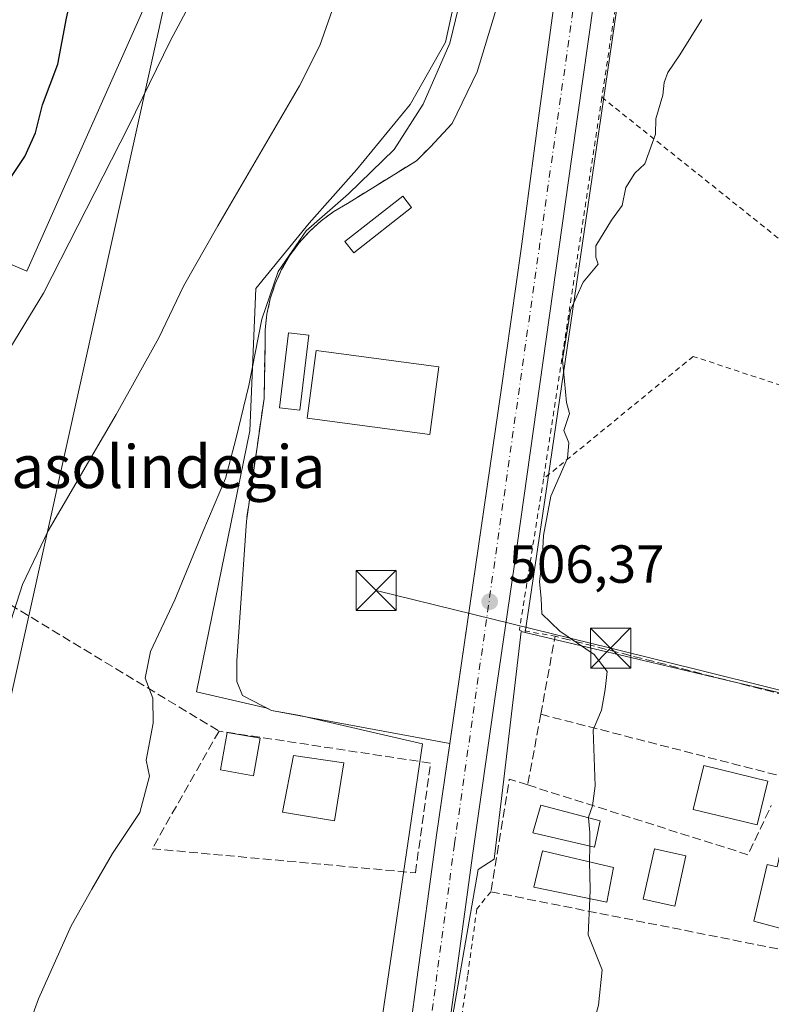
# Model space of a CAD drawing. Units: metres. Extents: x 610488 to 613926, y 4752455 to 4754824.
# Drawn here: x 613452 to 613593, y 4754068 to 4754252 of the extents above; entities that cross this region are included whole.
import ezdxf
from ezdxf.enums import TextEntityAlignment as Align

# ---------------------------------------------------------------- set-up
doc = ezdxf.new("R2010")
doc.units = ezdxf.units.M
doc.header["$MEASUREMENT"] = 0
for name, pattern in [('DGN Style 2', [1.6480167562047852, 0.988810053722871, -0.6592067024819142]), ('DGN Style 3', [2.307223458686699, 1.648016756204785, -0.6592067024819142]), ('DGN Style 4', [2.6384748266838614, 1.318413404963828, -0.6592067024819142, 0.001648016756204785, -0.6592067024819142])]:
    doc.linetypes.add(name, pattern=pattern)
for name, color, linetype, lineweight in [('Alambrada', 7, 'DGN Style 2', 0), ('Arbolado forestal CxS', 92, 'Continuous', 0), ('Carretera de calzada única Cxs', 7, 'Continuous', 13), ('Carretera de calzada única eje', 7, 'DGN Style 4', 0), ('Corriente natural oculto Cxs', 9, 'Continuous', 13), ('Curva de nivel maestra', 30, 'Continuous', 30), ('Curva de nivel normal', 30, 'Continuous', 0), ('Edificación Cxs', 1, 'Continuous', 13), ('Edificación ligera Cxs', 1, 'Continuous', 0), ('Explanada Cxs', 7, 'Continuous', 0), ('Huerta CxS', 92, 'Continuous', 0), ('Muro lineal', 1, 'DGN Style 3', 13), ('Núcleo urbano CxS', 7, 'Continuous', 0), ('Obra de contención lineal', 1, 'DGN Style 3', 13), ('Piscina CxS', 4, 'Continuous', 0), ('Prado CxS', 92, 'Continuous', 0), ('Punto de cota en terreno', 7, 'Continuous', 0), ('Rótulo de punto de cota en terreno', 7, 'Continuous', 0), ('Seto lineal', 92, 'DGN Style 3', 0), ('Tendido', 6, 'Continuous', 0), ('Texto cartográfico', 7, 'Continuous', 0), ('Torre de tendido puntual', 7, 'Continuous', 0), ('Área de servicio Cxs', 135, 'Continuous', 0)]:
    doc.layers.add(name, color=color, linetype=linetype, lineweight=lineweight)
doc.styles.add('Style-Arial', font='txt')

# ---------------------------------------------------------------- blocks, each defined once
blk = doc.blocks.new('*U10')
at = {"layer": 'Arbolado forestal CxS', "color": 92, "linetype": 'Continuous', "lineweight": 0}
blk.add_polyline3d([(613448.3466999996, 4754508.744899999, 576.0803000000016), (613480.8377, 4754516.160300001, 552.047200000001), (613545.2620999999, 4754530.1347, 528.3399999999965), (613585.7899000002, 4754539.5647, 516.2958999999975), (613583.6239, 4754515.924699999, 513.9600999999967), (613565.9123000001, 4754498.347100001, 517.0034000000014), (613536.4391000001, 4754458.6259, 521.3074999999953), (613496.1442999998, 4754359.767899999, 526.4492000000029), (613476.4675000003, 4754305.767100001, 528.0314999999973), (613482.8750999998, 4754292.0339, 524.5089000000007), (613483.3219, 4754271.8959, 522.0815000000002), (613453.5056999996, 4754204.863299999, 521.7145000000019), (613433.8706999999, 4754213.3145, 529.715200000006)], dxfattribs=at)
blk = doc.blocks.new('5PATER')
at = {"layer": 'Huerta CxS', "linetype": 'Continuous', "lineweight": 0}
h = blk.add_hatch(color=51, dxfattribs=at)
edge = h.paths.add_edge_path()
edge.add_ellipse((0, 0), major_axis=(-0.1095731443231308, -0.1110710700762829), ratio=0.9994222409660322, start_angle=0, end_angle=360)
blk = doc.blocks.new('*U27')
at = {"layer": 'Explanada Cxs', "color": 7, "linetype": 'Continuous', "lineweight": 0}
blk.add_polyline3d([(613552.4600999998, 4754257.840100001, 507.2718000000023), (613549.1700999998, 4754233.470100001, 506.850900000005), (613545.9200999998, 4754209.090100001, 506.6178999999975), (613542.1901000004, 4754182.600099999, 506.3871000000072), (613532.5900999998, 4754116.540100001, 506.0489999999991), (613499.2801000001, 4754122.7401, 507.9771999999939), (613493.8601000002, 4754125.5001, 508.7878000000055), (613492.7801000001, 4754128.1601, 507.2660999999935), (613492.7801000001, 4754132.0001, 506.9802999999956), (613494.5500999996, 4754158.100099999, 508.2237000000023), (613497.8601000002, 4754181.0801, 508.661500000002), (613498.0500999996, 4754190.920100001, 509.382500000007), (613498.0701000001, 4754193.880100001, 509.7706999999937), (613498.4001000002, 4754196.8101, 510.1606999999931), (613499.0201000003, 4754199.700099999, 510.3606), (613499.9401000004, 4754202.5001, 510.3617999999988), (613501.1501000002, 4754205.200099999, 510.2645000000048), (613502.6300999997, 4754207.7501, 510.2033999999985), (613504.3701, 4754210.140100001, 510.2134999999981), (613506.3400999998, 4754212.3301, 510.1242999999959), (613508.5301000001, 4754214.3101, 510.0212999999931), (613510.9101, 4754216.0601, 509.976800000004), (613513.4600999998, 4754217.540100001, 509.7584000000061), (613526.3400999998, 4754225.540100001, 508.3470999999991), (613528.9001000002, 4754228.100099999, 508.2185999999929), (613533.0401, 4754232.530099999, 507.5396999999939), (613537.7100999998, 4754242.170100001, 507.3032999999996), (613561.1501000002, 4754319.390100001, 508.5084000000061)], dxfattribs=at)
for points in [[(613525.4600999998, 4754216.790100001, 507.0948000000063), (613523.8000999996, 4754218.9101, 507.4186000000045), (613512.9801000003, 4754210.420100001, 507.4771999999939), (613514.6300999997, 4754208.3101, 507.1772999999957)], [(613506.2301000003, 4754192.9101, 507.690499999997), (613502.4401000004, 4754193.360099999, 507.4658000000054), (613500.7801000001, 4754179.3201, 507.748900000006), (613504.5601000005, 4754178.870100001, 508.195000000007)], [(613530.5201000003, 4754187.0001, 508.3387999999978), (613507.6101000002, 4754190.030099999, 508.815499999997), (613505.9401000004, 4754177.390100001, 508.5651999999973), (613528.8501000004, 4754174.360099999, 508.3371000000043)]]:
    blk.add_3dface(points, dxfattribs=at)
blk = doc.blocks.new('5TTEND')
at = {"layer": 'Corriente natural oculto Cxs', "color": 7, "linetype": 'Continuous', "lineweight": 0}
for p, q in [((-0.375, 0.3754), (0.375, -0.3746)), ((0.3720000000000001, 0.3784000000000001), (-0.3720000000000001, -0.3776))]:
    blk.add_line(p, q, dxfattribs=at)
at = {"layer": 'Corriente natural oculto Cxs', "color": 7, "linetype": 'Continuous', "lineweight": 0, "flags": 128}
blk.add_lwpolyline([(-0.375, -0.3746), (0.375, -0.3746), (0.375, 0.3754), (-0.375, 0.3754), (-0.3720000000000001, -0.3776)], dxfattribs=at)

msp = doc.modelspace()

# ---------------------------------------------------------------- linework, layer by layer
at = {"layer": 'Alambrada', "color": 7, "linetype": 'DGN Style 2', "lineweight": 0, "extrusion": (-0.004034879032291018, -0.02643541434629006, 0.9996423803638654), "elevation": -127649.6999116642, "flags": 128}
msp.add_lwpolyline([(-110802.531638477, 4790721.135573185), (-110802.531638477, 4790684.604429847)], dxfattribs=at)
at = {"layer": 'Alambrada', "color": 7, "linetype": 'DGN Style 2', "lineweight": 0, "extrusion": (-0.0009170617276250313, -0.006008480648949988, 0.9999815284084396), "elevation": -28622.06489223808, "flags": 128}
msp.add_lwpolyline([(613561.2164604067, 4754151.242554568), (613550.326062664, 4754079.8912666)], dxfattribs=at)
at = {"layer": 'Alambrada', "color": 7, "linetype": 'DGN Style 2', "lineweight": 0, "extrusion": (0.09388767169082796, -0.01695366239421203, 0.9954384352816092), "elevation": -22492.11923582931, "flags": 128}
msp.add_lwpolyline([(4787529.957871725, 239978.8424190497), (4787501.314911374, 239978.2606951644), (4787501.360409158, 239971.4498090263)], dxfattribs=at)
at = {"layer": 'Alambrada', "color": 7, "linetype": 'DGN Style 2', "lineweight": 0}
for points in [[(613561.0100999996, 4754237.4001, 506.3611999999994), (613597.1300999997, 4754208.550100001, 504.2361999999994), (613624.2401000002, 4754253.600099999, 504.3165000000009), (613566.5201000003, 4754273.5001, 507.3380999999936)], [(613629.8601000002, 4754116.7501, 503.9948000000004), (613639.9200999998, 4754168.530099999, 503.7143999999971), (613578.1001000004, 4754188.940099999, 504.6100000000006), (613550.1201, 4754166.050100001, 505.9225000000006)], [(613540.2801000001, 4754088.8101, 507.3801999999997), (613537.6401000004, 4754085.600099999, 506.0617000000057), (613535.9200999998, 4754073.0101, 506.1875), (613532.3501000004, 4754049.040100001, 511.1199000000051)]]:
    msp.add_polyline3d(points, dxfattribs=at)
at = {"layer": 'Arbolado forestal CxS', "color": 92, "linetype": 'Continuous', "lineweight": 0}
msp.add_polyline3d([(613583.6239, 4754515.924699999, 513.9600999999967), (613565.9123000001, 4754498.347100001, 517.0034000000014), (613536.4391000001, 4754458.6259, 521.3074999999953), (613496.1442999998, 4754359.767899999, 526.4492000000029), (613476.4675000003, 4754305.767100001, 528.0314999999973), (613482.8750999998, 4754292.0339, 524.5089000000007), (613483.3219, 4754271.8959, 522.0815000000002), (613453.5056999996, 4754204.863299999, 521.7145000000019), (613433.8706999999, 4754213.3145, 529.715200000006), (613420.4303000001, 4754200.9967, 531.4012999999978), (613417.8744999999, 4754198.654899999, 532.0129000000015), (613411.0937000001, 4754153.639900001, 523.491399999999), (613368.4360999997, 4754134.5713, 527.5388999999996), (613348.8309000004, 4754080.9057, 517.6879000000044), (613381.8065, 4754062.1875, 513.811799999996), (613364.7720999997, 4754050.3465, 517.2127999999939), (613325.1288999999, 4754027.666099999, 525.4201999999932), (613317.8979000002, 4754009.475299999, 530.9735999999976)], dxfattribs=at)
at = {"layer": 'Carretera de calzada única Cxs', "color": 7, "linetype": 'Continuous', "lineweight": 13, "extrusion": (-0.4145453705340965, 0.04026254736867891, 0.9091375380260864), "elevation": -62465.61912915466, "flags": 128}
msp.add_lwpolyline([(-4791278.713541902, 137568.3999036369), (-4791303.287448738, 137569.410477513), (-4791355.651998186, 137571.9084397733), (-4791365.389240068, 137572.3795334763)], dxfattribs=at)
at = {"layer": 'Carretera de calzada única Cxs', "color": 7, "linetype": 'Continuous', "lineweight": 13}
for points in [[(613523.4801000003, 4754050.550100001, 505.9756999999955), (613526.2801000001, 4754071.440099999, 506.107999999993), (613530.1001000004, 4754099.4001, 506.2516000000033), (613542.1901000004, 4754182.600099999, 506.3871000000072), (613545.9200999998, 4754209.090100001, 506.6178999999975), (613549.1700999998, 4754233.470100001, 506.850900000005), (613552.4600999998, 4754257.840100001, 507.2718000000023), (613559.7801000001, 4754309.7401, 508.3175000000047), (613561.1501000002, 4754319.390100001, 508.5084000000061), (613563.3501000004, 4754334.9101, 508.7881000000052), (613566.9600999998, 4754360.0801, 509.2087000000029), (613579.1001000004, 4754444.0601, 510.4219000000012)], [(613580.7600999996, 4754403.3201, 511.5877999999939), (613577.2509000005, 4754379.184900001, 509.4171000000061), (613576.8302999996, 4754376.2915, 509.3761999999988), (613576.4401000004, 4754373.590100001, 509.3684999999969), (613566.2600999996, 4754303.630100001, 508.1478999999963), (613561.5701000001, 4754269.920100001, 507.6845999999932), (613555.4101, 4754226.2401, 506.7167999999947), (613544.6001000004, 4754149.630100001, 506.0669000000053), (613541.0100999996, 4754124.9001, 506.0780999999988), (613536.8701, 4754096.040100001, 505.9948000000004), (613527.3701, 4754026.1501, 506.2393000000012)], [(613576.8302999996, 4754376.2915, 509.3761999999988), (613576.4401000004, 4754373.590100001, 509.3684999999969), (613566.2600999996, 4754303.630100001, 508.1478999999963), (613561.5701000001, 4754269.920100001, 507.6845999999932), (613555.4101, 4754226.2401, 506.7167999999947), (613544.6001000004, 4754149.630100001, 506.0669000000053), (613541.0100999996, 4754124.9001, 506.0780999999988), (613536.8701, 4754096.040100001, 505.9948000000004), (613527.3701, 4754026.1501, 506.2393000000012), (613523.5701000001, 4754002.4301, 505.4146000000038), (613523.3300999999, 4753997.4301, 505.6042000000016)], [(613532.5904000001, 4754116.540100001, 506.0491000000038), (613542.1901000004, 4754182.600099999, 506.3871000000072), (613545.9200999998, 4754209.090100001, 506.6178999999975), (613549.1700999998, 4754233.470100001, 506.850900000005)], [(613509.9987000005, 4754004.723300001, 505.2768000000069), (613510.1801000005, 4754007.140100001, 505.3080999999948), (613512.2301000003, 4754016.220100001, 505.3962999999931), (613514.5500999996, 4754022.2301, 505.6043999999966), (613523.4801000003, 4754050.550100001, 505.9756999999955), (613526.2801000001, 4754071.440099999, 506.107999999993), (613530.1001000004, 4754099.4001, 506.2516000000033), (613532.5904000001, 4754116.540100001, 506.0491000000038)]]:
    msp.add_polyline3d(points, dxfattribs=at)
at = {"layer": 'Carretera de calzada única eje', "color": 7, "linetype": 'DGN Style 4', "lineweight": 0}
msp.add_polyline3d([(613573.3170999996, 4754378.174699999, 509.4548999999971), (613533.4801000003, 4754097.720100001, 505.9958000000043), (613522.0800999999, 4754013.090100001, 505.2777999999962), (613519.6174999997, 4753997.231699999, 505.0898000000016)], dxfattribs=at)
at = {"layer": 'Curva de nivel maestra', "color": 30, "linetype": 'Continuous', "lineweight": 30, "elevation": 525, "flags": 128}
msp.add_lwpolyline([(613447.29, 4754217.6601), (613453.1100000005, 4754226.3201), (613455.1100000005, 4754230.7401), (613456.4500000002, 4754235.9901), (613459.2800000003, 4754243.620100001), (613460.9100000003, 4754252.200099999), (613462.29, 4754258.440099999), (613463.5999999996, 4754263.770099999), (613467.3300000001, 4754271.9001), (613471.2400000002, 4754278.0001), (613475.2199999997, 4754285.360099999), (613478.7599999999, 4754293.800100001), (613481.6799999997, 4754298.770099999), (613485.8700000001, 4754311.3101), (613496.2999999998, 4754350.600099999), (613500.3799999999, 4754369.9801), (613502.0800000001, 4754384.460100001), (613503.1500000004, 4754391.2601)], dxfattribs=at)
at = {"layer": 'Curva de nivel normal', "color": 30, "linetype": 'Continuous', "lineweight": 0, "flags": 128}
for points, elevation in [([(613449.4400000004, 4754189.01), (613456.6100000005, 4754200.77), (613463.04, 4754213.369999999), (613472.5199999996, 4754231.91), (613480.3600000005, 4754248.039999999), (613486.6399999997, 4754259.859999999), (613491.8600000005, 4754268.710000001), (613495.5499999998, 4754277.100000001), (613498.6799999997, 4754288.100000001), (613502.0999999996, 4754303.82), (613505.9299999997, 4754319.720000001), (613511.2699999996, 4754342.810000001), (613516.2000000002, 4754359.99), (613522.6200000001, 4754379), (613527.2300000006, 4754396.390000001)], 520), ([(613450.6100000005, 4754139.65), (613452.7000000002, 4754146.279999999), (613457.4800000006, 4754156.310000001), (613470.2000000002, 4754178.100000001), (613478.1699999999, 4754192.439999999), (613482.7800000003, 4754202.100000001), (613489.1900000004, 4754213.380000001), (613504.4600000001, 4754239.529999999), (613508.2699999996, 4754247.109999999), (613513.3200000003, 4754261.52), (613519.79, 4754289.680000001), (613525.4500000002, 4754313.76), (613531.4299999997, 4754339.060000001), (613538.2199999997, 4754361.57), (613543.2400000002, 4754379.060000001), (613545.2300000006, 4754388.66), (613545.8499999996, 4754395.49)], 515), ([(613452.8300000001, 4754060.880000001), (613455.6900000004, 4754068.77), (613461.79, 4754082.439999999), (613465.6500000004, 4754089.310000001), (613469.54, 4754095.939999999), (613474.6500000004, 4754103.65), (613476.4400000004, 4754110.41), (613475.8300000001, 4754113.449999999), (613477.1200000001, 4754120.33), (613477.0599999996, 4754125.02), (613475.6299999999, 4754128.789999999), (613476.6399999997, 4754133.77), (613481.2000000002, 4754143.439999999), (613486.4199999999, 4754156.100000001), (613490.6799999997, 4754166.100000001), (613492.5999999996, 4754173.439999999), (613495.0300000003, 4754183.480000001), (613497.4600000001, 4754195.930000001), (613500.5, 4754204.810000001), (613505.7300000006, 4754212.439999999), (613513.6500000004, 4754219.32), (613522.2100000001, 4754227.65), (613527.6100000005, 4754236.109999999), (613532.5800000001, 4754247.539999999), (613534.2199999997, 4754254.180000001)], 510), ([(613558.5082, 4754102.646400001), (613558.5, 4754102.74), (613559.29, 4754104.9), (613559.7699999996, 4754108.619999999), (613559.4000000004, 4754119.100000001), (613560.9500000002, 4754122.77), (613561.6100000005, 4754126.66), (613562, 4754129.980000001), (613559.5999999996, 4754133.180000001), (613553.1799999997, 4754137.539999999), (613549.8099999996, 4754140.77), (613549.6900000004, 4754143.640000001), (613549.3899999997, 4754146.869999999), (613549.8499999996, 4754150.76), (613550.0999999996, 4754155.439999999), (613551.5, 4754162.800000001), (613554.5800000001, 4754169.9), (613554.8499999996, 4754172.800000001), (613553.9000000004, 4754175.100000001), (613554.9600000001, 4754178.27), (613554.4199999999, 4754180.289999999), (613553.6699999999, 4754188.32), (613555.1500000004, 4754197.57), (613557.5099999999, 4754202.800000001), (613560.3600000005, 4754206.199999999), (613559.8899999997, 4754207.480000001), (613559.9100000003, 4754209.609999999), (613562.8200000003, 4754214.42), (613564.8200000003, 4754217.180000001), (613565.4800000006, 4754220.539999999), (613567.1900000004, 4754223.199999999), (613569.04, 4754224.949999999), (613571.0300000003, 4754230.51), (613571.1399999997, 4754233.380000001), (613572.4100000003, 4754237.779999999), (613572.6799999997, 4754240.17), (613573.3799999999, 4754242.060000001), (613575.6200000001, 4754245.33), (613579.7000000002, 4754251.930000001)], 505), ([(613558.7455000002, 4754097.376800001), (613558.75, 4754099.869999999), (613558.5082, 4754102.646400001)], 505), ([(613558.7400000002, 4754094.3847), (613558.7455000002, 4754097.376800001)], 505), ([(613558.7818, 4754087.498299999), (613558.8600000005, 4754089.300000001), (613558.7400000002, 4754094.3847)], 505), ([(613541.1076999997, 4754023.1372), (613551.4699999997, 4754023.359999999), (613554.4100000003, 4754024.16), (613557.7199999997, 4754026.390000001), (613558.8499999996, 4754028.91), (613558.0099999999, 4754031.300000001), (613557.2199999997, 4754032.84), (613557.4800000006, 4754035.680000001), (613556.9400000004, 4754040.539999999), (613554.4800000006, 4754045.67), (613555.6200000001, 4754052.58), (613557.9100000003, 4754058.529999999), (613560.3799999999, 4754067.59), (613561.0499999998, 4754074.199999999), (613558.4900000002, 4754080.77), (613558.7818, 4754087.498299999)], 505)]:
    msp.add_lwpolyline(points, dxfattribs=dict(at, elevation=elevation))
at = {"layer": 'Edificación Cxs', "color": 1, "linetype": 'Continuous', "lineweight": 13, "extrusion": (0.2729549003137866, -0.04867884194412713, 0.9607944591543341), "elevation": -63478.03372912624, "flags": 128}
msp.add_lwpolyline([(4787983.258811016, 221815.7347259908), (4787983.258811015, 221809.2019069721)], dxfattribs=at)
at = {"layer": 'Edificación Cxs', "color": 1, "linetype": 'Continuous', "lineweight": 13, "elevation": 507.0953000000009, "flags": 128}
msp.add_lwpolyline([(613603.4501, 4754093.9301), (613602.8800999997, 4754091.5001), (613606.0500999996, 4754090.800100001), (613605.2100999998, 4754086.190099999), (613601.0500999996, 4754087.0001), (613599.5800999999, 4754080.600099999), (613589.4401000004, 4754083.3301), (613591.9001000002, 4754093.9101), (613593.7901, 4754093.4901), (613594.3800999997, 4754096.030099999)], close=True, dxfattribs=at)
at = {"layer": 'Edificación Cxs', "color": 1, "linetype": 'Continuous', "lineweight": 13}
for points in [[(613506.2301000003, 4754192.9101, 507.690499999997), (613502.4401000004, 4754193.360099999, 507.4658000000054), (613500.7801000001, 4754179.3201, 507.748900000006), (613504.5601000005, 4754178.870100001, 508.195000000007), (613506.2301000003, 4754192.9101, 507.690499999997)], [(613497.1529000001, 4754117.5262, 509.8361000000005), (613495.9008999999, 4754110.5055, 509.7416999999987), (613489.7216999996, 4754111.6075, 510.2991999999941), (613490.9737, 4754118.6282, 511.6474000000017)], [(613512.7600999996, 4754112.9101, 509.8812999999937), (613511.0100999996, 4754102.100099999, 508.9130000000005), (613501.2801000001, 4754103.690099999, 508.1536999999954), (613503.3701, 4754114.3101, 509.1450999999943), (613512.7600999996, 4754112.9101, 509.8812999999937)], [(613592.0701000001, 4754109.470100001, 505.8212000000058), (613590.0701000001, 4754101.300100001, 505.9902000000002), (613578.0800999999, 4754104.220100001, 505.4481999999989), (613580.0800999999, 4754112.4001, 505.1928999999946), (613592.0701000001, 4754109.470100001, 505.8212000000058)], [(613560.7301000003, 4754102.0601, 506.653999999995), (613559.6401000004, 4754097.170100001, 507.3417999999947), (613548.0900999998, 4754099.840100001, 510.6886999999988), (613549.5900999998, 4754105.0001, 507.6251000000047), (613560.7301000003, 4754102.0601, 506.653999999995)], [(613563.1700999998, 4754093.350099999, 506.8852999999945), (613561.9801000003, 4754086.840100001, 506.5078999999969), (613548.2801000001, 4754089.6601, 508.8785999999964), (613549.9401000004, 4754096.440099999, 510.6910000000062), (613563.1700999998, 4754093.350099999, 506.8852999999945)], [(613603.4501, 4754093.9301, 505.0874999999942), (613602.8800999997, 4754091.5001, 506.0126000000019), (613606.0500999996, 4754090.800100001, 504.6886999999988), (613605.2100999998, 4754086.190099999, 505.2170999999944), (613601.0500999996, 4754087.0001, 507.0953000000009), (613599.5800999999, 4754080.600099999, 505.8396000000066), (613589.4401000004, 4754083.3301, 506.2842999999993), (613591.9001000002, 4754093.9101, 506.0500999999931), (613593.7901, 4754093.4901, 506.2700999999943), (613594.3800999997, 4754096.030099999, 505.1659999999974), (613603.4501, 4754093.9301, 505.0874999999942)]]:
    msp.add_polyline3d(points, dxfattribs=at)
for points in [[(613506.2301000003, 4754192.9101, 508.195000000007), (613504.5601000005, 4754178.870100001, 508.195000000007), (613500.7801000001, 4754179.3201, 508.195000000007), (613502.4401000004, 4754193.360099999, 508.195000000007)], [(613497.1529000001, 4754117.5262, 511.6474000000017), (613495.9008999999, 4754110.5055, 511.6474000000017), (613489.7216999996, 4754111.6075, 511.6474000000017), (613490.9737, 4754118.6282, 511.6474000000017)], [(613512.7600999996, 4754112.9101, 509.8812999999937), (613511.0100999996, 4754102.100099999, 509.8812999999937), (613501.2801000001, 4754103.690099999, 509.8812999999937), (613503.3701, 4754114.3101, 509.8812999999937)], [(613592.0701000001, 4754109.470100001, 505.9902000000002), (613590.0701000001, 4754101.300100001, 505.9902000000002), (613578.0800999999, 4754104.220100001, 505.9902000000002), (613580.0800999999, 4754112.4001, 505.9902000000002)], [(613560.7301000003, 4754102.0601, 510.6886999999988), (613559.6401000004, 4754097.170100001, 510.6886999999988), (613548.0900999998, 4754099.840100001, 510.6886999999988), (613549.5900999998, 4754105.0001, 510.6886999999988)], [(613563.1700999998, 4754093.350099999, 510.6910000000062), (613561.9801000003, 4754086.840100001, 510.6910000000062), (613548.2801000001, 4754089.6601, 510.6910000000062), (613549.9401000004, 4754096.440099999, 510.6910000000062)]]:
    msp.add_3dface(points, dxfattribs=at)
at = {"layer": 'Edificación ligera Cxs', "color": 1, "linetype": 'Continuous', "lineweight": 0}
for points in [[(613525.4600999998, 4754216.790100001, 507.0948000000063), (613514.6300999997, 4754208.3101, 507.1772999999957), (613512.9801000003, 4754210.420100001, 507.4771999999939), (613523.8000999996, 4754218.9101, 507.4186000000045), (613525.4600999998, 4754216.790100001, 507.0948000000063)], [(613530.5201000003, 4754187.0001, 508.3387999999978), (613528.8501000004, 4754174.360099999, 508.3371000000043), (613505.9401000004, 4754177.390100001, 508.5651999999973), (613507.6101000002, 4754190.030099999, 508.815499999997), (613530.5201000003, 4754187.0001, 508.3387999999978)]]:
    msp.add_polyline3d(points, dxfattribs=at)
for points in [[(613525.4600999998, 4754216.790100001, 507.4771999999939), (613514.6300999997, 4754208.3101, 507.4771999999939), (613512.9801000003, 4754210.420100001, 507.4771999999939), (613523.8000999996, 4754218.9101, 507.4771999999939)], [(613530.5201000003, 4754187.0001, 508.815499999997), (613528.8501000004, 4754174.360099999, 508.815499999997), (613505.9401000004, 4754177.390100001, 508.815499999997), (613507.6101000002, 4754190.030099999, 508.815499999997)]]:
    msp.add_3dface(points, dxfattribs=at)
at = {"layer": 'Explanada Cxs', "color": 7, "linetype": 'Continuous', "lineweight": 0}
for points in [[(613533.0401, 4754232.530099999, 507.5396999999939), (613537.7100999998, 4754242.170100001, 507.3032999999996), (613561.1501000002, 4754319.390100001, 508.5084000000061), (613559.7801000001, 4754309.7401, 508.3175000000047), (613552.4600999998, 4754257.840100001, 507.2718000000023), (613549.1700999998, 4754233.470100001, 506.850900000005)], [(613549.1700999998, 4754233.470100001, 506.850900000005), (613545.9200999998, 4754209.090100001, 506.6178999999975), (613542.1901000004, 4754182.600099999, 506.3871000000072), (613532.5900999998, 4754116.540100001, 506.0489999999991), (613499.2801000001, 4754122.7401, 507.9771999999939), (613493.8601000002, 4754125.5001, 508.7878000000055), (613492.7801000001, 4754128.1601, 507.2660999999935), (613492.7801000001, 4754132.0001, 506.9802999999956), (613494.5500999996, 4754158.100099999, 508.2237000000023)], [(613494.5500999996, 4754158.100099999, 508.2237000000023), (613497.8601000002, 4754181.0801, 508.661500000002), (613498.0500999996, 4754190.920100001, 509.382500000007), (613498.0701000001, 4754193.880100001, 509.7706999999937), (613498.4001000002, 4754196.8101, 510.1606999999931), (613499.0201000003, 4754199.700099999, 510.3606), (613499.9401000004, 4754202.5001, 510.3617999999988), (613501.1501000002, 4754205.200099999, 510.2645000000048), (613502.6300999997, 4754207.7501, 510.2033999999985), (613504.3701, 4754210.140100001, 510.2134999999981), (613506.3400999998, 4754212.3301, 510.1242999999959), (613508.5301000001, 4754214.3101, 510.0212999999931), (613510.9101, 4754216.0601, 509.976800000004), (613513.4600999998, 4754217.540100001, 509.7584000000061), (613526.3400999998, 4754225.540100001, 508.3470999999991), (613528.9001000002, 4754228.100099999, 508.2185999999929), (613533.0401, 4754232.530099999, 507.5396999999939)], [(613525.4600999998, 4754216.790100001, 507.0948000000063), (613514.6300999997, 4754208.3101, 507.1772999999957), (613512.9801000003, 4754210.420100001, 507.4771999999939), (613523.8000999996, 4754218.9101, 507.4186000000045), (613525.4600999998, 4754216.790100001, 507.0948000000063)], [(613506.2301000003, 4754192.9101, 507.690499999997), (613502.4401000004, 4754193.360099999, 507.4658000000054), (613500.7801000001, 4754179.3201, 507.748900000006), (613504.5601000005, 4754178.870100001, 508.195000000007), (613506.2301000003, 4754192.9101, 507.690499999997)], [(613530.5201000003, 4754187.0001, 508.3387999999978), (613528.8501000004, 4754174.360099999, 508.3371000000043), (613505.9401000004, 4754177.390100001, 508.5651999999973), (613507.6101000002, 4754190.030099999, 508.815499999997), (613530.5201000003, 4754187.0001, 508.3387999999978)]]:
    msp.add_polyline3d(points, dxfattribs=at)
at = {"layer": 'Muro lineal', "color": 1, "linetype": 'DGN Style 3', "lineweight": 13, "extrusion": (0.5235395661861051, 0.8507447732408422, 0.04625638811075677), "elevation": 4365751.416660327, "flags": 128}
msp.add_lwpolyline([(1969259.84267486, -201624.3052995014), (1969211.706294309, -201639.7466278931), (1969154.172845769, -201648.4613561347)], dxfattribs=at)
at = {"layer": 'Muro lineal', "color": 1, "linetype": 'DGN Style 3', "lineweight": 13, "extrusion": (0.03388270515913279, 0.02110871949006077, 0.9992028744217007), "elevation": 121647.3613937314, "flags": 128}
msp.add_lwpolyline([(3710692.22248799, -3032174.8966346), (3710703.188821059, -3032184.894100269), (3710668.875281006, -3032217.739695323)], dxfattribs=at)
at = {"layer": 'Muro lineal', "color": 1, "linetype": 'DGN Style 3', "lineweight": 13, "extrusion": (0.0128051436135009, 0.06937868791986758, 0.9975082084672563), "elevation": 338195.6944245728, "flags": 128}
msp.add_lwpolyline([(259529.6567062641, -4774556.260419453), (259529.6567062641, -4774542.783549615)], dxfattribs=at)
at = {"layer": 'Muro lineal', "color": 1, "linetype": 'DGN Style 3', "lineweight": 13, "extrusion": (0.0148595209964407, -0.003826799202805437, 0.9998822681914196), "elevation": -8570.460380368162, "flags": 128}
msp.add_lwpolyline([(613474.3445757808, 4754124.023424731), (613519.1601801137, 4754112.483340234)], dxfattribs=at)
at = {"layer": 'Muro lineal', "color": 1, "linetype": 'DGN Style 3', "lineweight": 13, "extrusion": (-0.0731218304731633, 0.06567773973849485, 0.9951580941795614), "elevation": 267879.5427263655, "flags": 128}
msp.add_lwpolyline([(-3946858.289526254, -2707127.805510797), (-3946856.801756985, -2707131.109095622), (-3946838.827809717, -2707119.532813472)], dxfattribs=at)
at = {"layer": 'Muro lineal', "color": 1, "linetype": 'DGN Style 3', "lineweight": 13, "extrusion": (0.00986244782717657, -0.02601336063937715, 0.9996129436892571), "elevation": -117112.8985896986, "flags": 128}
msp.add_lwpolyline([(2259063.6533892, 4226216.598957375), (2259097.523223031, 4226189.791085883), (2259104.870869739, 4226196.847113201)], dxfattribs=at)
at = {"layer": 'Muro lineal', "color": 1, "linetype": 'DGN Style 3', "lineweight": 13}
msp.add_polyline3d([(613489.4401000004, 4754118.860099999, 511.2749999999942), (613476.9401000004, 4754096.860099999, 511.7179000000033), (613526.1700999998, 4754092.350099999, 507.337400000004), (613528.9801000003, 4754112.880100001, 506.5458000000072), (613489.4401000004, 4754118.860099999, 511.2749999999942)], dxfattribs=at)
at = {"layer": 'Núcleo urbano CxS', "color": 7, "linetype": 'Continuous', "lineweight": 0, "extrusion": (-0.2305940832980729, -0.9730498333355769, 0.0006249748214513359), "elevation": -4767492.434932567, "flags": 128}
msp.add_lwpolyline([(-499264.5130433763, 3485.54021400737), (-499177.9520145099, 3482.687213450185), (-499176.4910163751, 3482.518813417302)], dxfattribs=at)
at = {"layer": 'Núcleo urbano CxS', "color": 7, "linetype": 'Continuous', "lineweight": 0}
for points in [[(613602.2068999996, 4754543.384500001, 515.5807999999961), (613601.2981000004, 4754533.465, 514.9991000000009), (613595.1491, 4754466.347800001, 509.9535000000033), (613595.1142999995, 4754466.033100001, 509.9498000000021), (613595.0771000005, 4754465.783600001, 509.9502000000066), (613588.8088999996, 4754427.541099999, 509.1588999999949), (613586.8620999996, 4754414.009299999, 508.9633999999933), (613586.8487, 4754413.914999999, 508.9584999999934), (613564.9665000001, 4754261.819, 506.9465999999957), (613564.9643000001, 4754261.805299999, 506.9465000000055), (613558.0541000003, 4754214.365499999, 505.8438000000024), (613558.0522999996, 4754214.352700001, 505.8430999999982), (613550.6567000002, 4754164.142300001, 505.9701999999961), (613546.7039000001, 4754137.304099999, 505.976800000004)], [(613515.4908999996, 4754035.189300001, 506.4829000000027), (613527.4600999998, 4754116.453500001, 506.1092000000062), (613504.5546000004, 4754121.758300001, 506.4477000000043), (613499.2801000001, 4754122.7401, 506.5044000000053), (613498.4162999997, 4754123.180000001, 506.5191999999952), (613485.2242999999, 4754126.235200001, 508.7565000000032), (613495.2081000004, 4754175.0395, 509.8659000000043), (613496.3179000001, 4754201.6601, 512.6193000000058), (613506.3009000003, 4754213.861099999, 511.4284999999945), (613515.1747000003, 4754223.843900001, 511.6805000000023), (613525.1577000003, 4754236.0449, 511.0522999999957), (613531.8130999999, 4754247.691299999, 511.0243000000046), (613536.2505000001, 4754268.2114, 510.5957999999956), (613539.0242999997, 4754306.478599999, 512.0964999999997), (613551.2263000002, 4754347.5185, 511.5132000000012), (613557.3273, 4754365.2656, 511.470100000006), (613564.3743000003, 4754370.057499999, 510.0997999999963), (613570.9984999998, 4754416.098099999, 510.2969000000012)], [(613570.9984999998, 4754416.098099999, 510.2969000000012), (613564.3743000003, 4754370.057499999, 510.0997999999963), (613557.3273, 4754365.2656, 511.470100000006), (613551.2263000002, 4754347.5185, 511.5132000000012), (613539.0242999997, 4754306.478599999, 512.0964999999997), (613536.2505000001, 4754268.2114, 510.5957999999956), (613531.8130999999, 4754247.691299999, 511.0243000000046), (613525.1577000003, 4754236.0449, 511.0522999999957), (613515.1747000003, 4754223.843900001, 511.6805000000023), (613506.3009000003, 4754213.861099999, 511.4284999999945), (613496.3179000001, 4754201.6601, 512.6193000000058), (613495.2081000004, 4754175.0395, 509.8659000000043), (613485.2242999999, 4754126.235200001, 508.7565000000032), (613498.4162999997, 4754123.180000001, 506.5191999999952), (613499.2801000001, 4754122.7401, 506.5044000000053), (613504.5546000004, 4754121.758300001, 506.4477000000043), (613527.4600999998, 4754116.453500001, 506.1092000000062), (613515.4908999996, 4754035.189300001, 506.4829000000027)], [(613586.8487, 4754413.914999999, 508.9584999999934), (613564.9665000001, 4754261.819, 506.9465999999957), (613564.9643000001, 4754261.805299999, 506.9465000000055), (613558.0541000003, 4754214.365499999, 505.8438000000024), (613558.0522999996, 4754214.352700001, 505.8430999999982), (613550.6567000002, 4754164.142300001, 505.9701999999961), (613546.7039000001, 4754137.304099999, 505.976800000004), (613545.9609000003, 4754137.4803, 506.0222000000067), (613542.6624999996, 4754109.8661, 506.0788999999932), (613540.8750999998, 4754094.902899999, 505.896900000007), (613540.8737000005, 4754094.890100001, 505.8969999999972), (613540.9027000006, 4754094.882300001, 505.896900000007), (613537.9101, 4754092.958699999, 505.8879000000015), (613531.2540999996, 4754054.691500001, 505.758799999996)], [(613546.7039000001, 4754137.304099999, 505.976800000004), (613545.9609000003, 4754137.4803, 506.0222000000067), (613542.6624999996, 4754109.8661, 506.0788999999932), (613540.8750999998, 4754094.902899999, 505.896900000007), (613540.8737000005, 4754094.890100001, 505.8969999999972), (613540.9027000006, 4754094.882300001, 505.896900000007), (613537.9101, 4754092.958699999, 505.8879000000015), (613531.2540999996, 4754054.691500001, 505.758799999996), (613532.5038999999, 4754050.9419, 505.812699999995), (613524.3465, 4753996.361, 505.0218000000023), (613526.3243000006, 4753995.333699999, 504.9486000000034), (613553.1089000005, 4753981.4213, 503.985400000005), (613557.9787, 4753978.892000001, 503.7354999999953), (613556.6886999998, 4753975.389900001, 503.5823999999994), (613555.9599000001, 4753970.361099999, 503.4554999999964)], [(613546.7039000001, 4754137.304099999, 505.976800000004), (613545.9609000003, 4754137.4803, 506.0222000000067), (613542.6624999996, 4754109.8661, 506.0788999999932), (613540.8750999998, 4754094.902899999, 505.896900000007), (613540.8737000005, 4754094.890100001, 505.8969999999972), (613540.9027000006, 4754094.882300001, 505.896900000007), (613537.9101, 4754092.958699999, 505.8879000000015), (613531.2540999996, 4754054.691500001, 505.758799999996), (613532.5038999999, 4754050.9419, 505.812699999995), (613524.3465, 4753996.361, 505.0218000000023), (613526.3243000006, 4753995.333699999, 504.9486000000034), (613553.1089000005, 4753981.4213, 503.985400000005), (613557.9787, 4753978.892000001, 503.7354999999953), (613556.6886999998, 4753975.389900001, 503.5823999999994), (613555.9599000001, 4753970.361099999, 503.4554999999964)], [(613531.2540999996, 4754054.691500001, 505.758799999996), (613537.9101, 4754092.958699999, 505.8879000000015), (613540.9027000006, 4754094.882300001, 505.896900000007), (613540.8737000005, 4754094.890100001, 505.8969999999972), (613540.8750999998, 4754094.902899999, 505.896900000007), (613542.6624999996, 4754109.8661, 506.0788999999932), (613545.9609000003, 4754137.4803, 506.0222000000067), (613546.7039000001, 4754137.304099999, 505.976800000004), (613630.9316999996, 4754117.3419, 503.1238000000012), (613632.3532999996, 4754117.004899999, 502.9554000000062), (613634.1807000004, 4754116.738500001, 502.7954000000027), (613637.5049000002, 4754116.253900001, 502.5099999999948), (613644.4899000004, 4754115.235500001, 502.1490999999951), (613644.5822999999, 4754113.713300001, 502.1855000000069), (613645.3441000005, 4754101.1711, 501.9924000000028), (613645.7638999998, 4754094.256100001, 501.9413000000059), (613675.0053000003, 4754092.986099999, 501.3410000000004), (613676.9099000003, 4754083.4507, 501.2238999999972), (613680.0884999996, 4754057.387700001, 500.8197999999975)]]:
    msp.add_polyline3d(points, dxfattribs=at)
at = {"layer": 'Obra de contención lineal', "color": 1, "linetype": 'DGN Style 3', "lineweight": 13}
msp.add_polyline3d([(613533.0401, 4754232.530099999, 507.5396999999939), (613528.9001000002, 4754228.100099999, 508.2185999999929), (613526.3400999998, 4754225.540100001, 508.3470999999991), (613513.4600999998, 4754217.540100001, 509.7584000000061), (613510.9101, 4754216.0601, 509.976800000004), (613508.5301000001, 4754214.3101, 510.0212999999931), (613506.3400999998, 4754212.3301, 510.1242999999959), (613504.3701, 4754210.140100001, 510.2134999999981), (613502.6300999997, 4754207.7501, 510.2033999999985), (613501.1501000002, 4754205.200099999, 510.2645000000048), (613499.9401000004, 4754202.5001, 510.3617999999988), (613499.0201000003, 4754199.700099999, 510.3606), (613498.4001000002, 4754196.8101, 510.1606999999931), (613498.0701000001, 4754193.880100001, 509.7706999999937), (613498.0500999996, 4754190.920100001, 509.382500000007), (613497.8601000002, 4754181.0801, 508.661500000002), (613494.5500999996, 4754158.100099999, 508.2237000000023)], dxfattribs=at)
at = {"layer": 'Piscina CxS', "color": 4, "linetype": 'Continuous', "lineweight": 0}
msp.add_polyline3d([(613576.7505999999, 4754095.5086, 504.8579000000027), (613574.6338999998, 4754086.115900001, 505.2477000000072), (613568.7335000001, 4754087.445499999, 505.0586999999941), (613570.8502000002, 4754096.838300001, 504.772299999997), (613576.7505999999, 4754095.5086, 504.8579000000027)], dxfattribs=at)
msp.add_3dface([(613576.7505999999, 4754095.5086, 504.8579000000027), (613574.6338999998, 4754086.115900001, 505.2477000000072), (613568.7335000001, 4754087.445499999, 505.0586999999941), (613570.8502000002, 4754096.838300001, 504.772299999997)], dxfattribs=at)
at = {"layer": 'Prado CxS', "color": 92, "linetype": 'Continuous', "lineweight": 0, "extrusion": (-0.2305940832980729, -0.9730498333355769, 0.0006249748214513359), "elevation": -4767492.434932567, "flags": 128}
msp.add_lwpolyline([(-499264.5130433763, 3485.54021400737), (-499177.9520145099, 3482.687213450185), (-499176.4910163751, 3482.518813417302)], dxfattribs=at)
at = {"layer": 'Prado CxS', "color": 92, "linetype": 'Continuous', "lineweight": 0}
for points in [[(613602.2068999996, 4754543.384500001, 515.5807999999961), (613601.2981000004, 4754533.465, 514.9991000000009), (613595.1491, 4754466.347800001, 509.9535000000033), (613595.1142999995, 4754466.033100001, 509.9498000000021), (613595.0771000005, 4754465.783600001, 509.9502000000066), (613588.8088999996, 4754427.541099999, 509.1588999999949), (613586.8620999996, 4754414.009299999, 508.9633999999933), (613586.8487, 4754413.914999999, 508.9584999999934), (613564.9665000001, 4754261.819, 506.9465999999957), (613564.9643000001, 4754261.805299999, 506.9465000000055), (613558.0541000003, 4754214.365499999, 505.8438000000024), (613558.0522999996, 4754214.352700001, 505.8430999999982), (613550.6567000002, 4754164.142300001, 505.9701999999961), (613546.7039000001, 4754137.304099999, 505.976800000004)], [(613583.6239, 4754515.924699999, 513.9600999999967), (613565.9123000001, 4754498.347100001, 517.0034000000014), (613536.4391000001, 4754458.6259, 521.3074999999953), (613496.1442999998, 4754359.767899999, 526.4492000000029), (613476.4675000003, 4754305.767100001, 528.0314999999973), (613482.8750999998, 4754292.0339, 524.5089000000007), (613483.3219, 4754271.8959, 522.0815000000002), (613453.5056999996, 4754204.863299999, 521.7145000000019), (613433.8706999999, 4754213.3145, 529.715200000006), (613420.4303000001, 4754200.9967, 531.4012999999978), (613417.8744999999, 4754198.654899999, 532.0129000000015), (613411.0937000001, 4754153.639900001, 523.491399999999), (613368.4360999997, 4754134.5713, 527.5388999999996), (613348.8309000004, 4754080.9057, 517.6879000000044), (613381.8065, 4754062.1875, 513.811799999996), (613364.7720999997, 4754050.3465, 517.2127999999939), (613325.1288999999, 4754027.666099999, 525.4201999999932), (613317.8979000002, 4754009.475299999, 530.9735999999976)], [(613433.8706999999, 4754213.3145, 529.715200000006), (613453.5056999996, 4754204.863299999, 521.7145000000019), (613483.3219, 4754271.8959, 522.0815000000002), (613482.8750999998, 4754292.0339, 524.5089000000007), (613476.4675000003, 4754305.767100001, 528.0314999999973), (613496.1442999998, 4754359.767899999, 526.4492000000029), (613536.4391000001, 4754458.6259, 521.3074999999953)], [(613570.9984999998, 4754416.098099999, 510.2969000000012), (613564.3743000003, 4754370.057499999, 510.0997999999963), (613557.3273, 4754365.2656, 511.470100000006), (613551.2263000002, 4754347.5185, 511.5132000000012), (613539.0242999997, 4754306.478599999, 512.0964999999997), (613536.2505000001, 4754268.2114, 510.5957999999956), (613531.8130999999, 4754247.691299999, 511.0243000000046), (613525.1577000003, 4754236.0449, 511.0522999999957), (613515.1747000003, 4754223.843900001, 511.6805000000023), (613506.3009000003, 4754213.861099999, 511.4284999999945), (613496.3179000001, 4754201.6601, 512.6193000000058), (613495.2081000004, 4754175.0395, 509.8659000000043), (613485.2242999999, 4754126.235200001, 508.7565000000032), (613498.4162999997, 4754123.180000001, 506.5191999999952), (613499.2801000001, 4754122.7401, 506.5044000000053), (613504.5546000004, 4754121.758300001, 506.4477000000043), (613527.4600999998, 4754116.453500001, 506.1092000000062), (613515.4908999996, 4754035.189300001, 506.4829000000027)], [(613570.9984999998, 4754416.098099999, 510.2969000000012), (613564.3743000003, 4754370.057499999, 510.0997999999963), (613557.3273, 4754365.2656, 511.470100000006), (613551.2263000002, 4754347.5185, 511.5132000000012), (613539.0242999997, 4754306.478599999, 512.0964999999997), (613536.2505000001, 4754268.2114, 510.5957999999956), (613531.8130999999, 4754247.691299999, 511.0243000000046), (613525.1577000003, 4754236.0449, 511.0522999999957), (613515.1747000003, 4754223.843900001, 511.6805000000023), (613506.3009000003, 4754213.861099999, 511.4284999999945), (613496.3179000001, 4754201.6601, 512.6193000000058), (613495.2081000004, 4754175.0395, 509.8659000000043), (613485.2242999999, 4754126.235200001, 508.7565000000032), (613498.4162999997, 4754123.180000001, 506.5191999999952), (613499.2801000001, 4754122.7401, 506.5044000000053), (613504.5546000004, 4754121.758300001, 506.4477000000043), (613527.4600999998, 4754116.453500001, 506.1092000000062), (613515.4908999996, 4754035.189300001, 506.4829000000027)], [(613653.8569, 4754405.630700001, 505.6306999999942), (613659.7581000002, 4754366.459899999, 505.3068999999959), (613669.6952999998, 4754334.9889, 503.8475999999937), (613692.1101000002, 4754328.645099999, 503.0592000000034), (613690.9221000001, 4754290.2697, 502.4830999999977), (613682.6749, 4754190.5713, 500.9208999999974), (613648.1491, 4754197.211300001, 503.3276000000042), (613632.3532999996, 4754117.004899999, 502.9554000000062), (613630.9316999996, 4754117.3419, 503.1238000000012), (613546.7039000001, 4754137.304099999, 505.976800000004), (613550.6567000002, 4754164.142300001, 505.9701999999961), (613558.0522999996, 4754214.352700001, 505.8430999999982), (613558.0541000003, 4754214.365499999, 505.8438000000024), (613564.9643000001, 4754261.805299999, 506.9465000000055), (613564.9665000001, 4754261.819, 506.9465999999957), (613586.8487, 4754413.914999999, 508.9584999999934)]]:
    msp.add_polyline3d(points, dxfattribs=at)
at = {"layer": 'Seto lineal', "color": 92, "linetype": 'DGN Style 3', "lineweight": 0, "extrusion": (0.03411279301164625, -0.006792448660080834, 0.9993949069282597), "elevation": -10855.25840095403, "flags": 128}
msp.add_lwpolyline([(4782371.782829573, 326488.3477529265), (4782371.782829573, 326409.7478075754)], dxfattribs=at)
at = {"layer": 'Tendido', "color": 6, "linetype": 'Continuous', "lineweight": 0}
for points in [[(613376.8207, 4753791.1702, 527.0475000000006), (613409.1467000004, 4753937.0373, 519.1564999999973), (613447.2319999998, 4754110.602800001, 514.0016000000032), (613483.2154000001, 4754272.925000001, 523.5388999999996), (613511.3499999996, 4754395.300000001, 524.7583000000013), (613622.0992999999, 4754550.724199999, 515.988200000007), (613716.9917000001, 4754682.659200001, 508.7421000000032), (613818.1574999997, 4754822.789100001, 514.2427000000025)], [(613518.8240999999, 4754145.1709, 507.1310999999987), (613562.6738999998, 4754134.3828, 504.6622000000062), (613600.0654999996, 4754125.0624, 503.8276999999944), (613637.7816000005, 4754123.221899999, 509.1830000000046)]]:
    msp.add_polyline3d(points, dxfattribs=at)
at = {"layer": 'Área de servicio Cxs', "color": 135, "linetype": 'Continuous', "lineweight": 0, "extrusion": (0.2158677784816411, -0.08071225901699026, 0.9730810004607917), "elevation": -250788.955765908, "flags": 128}
msp.add_lwpolyline([(4668009.652871957, 1061103.566817116), (4668020.317870896, 1061102.541057593), (4668100.856504523, 1061107.770088053)], dxfattribs=at)
at = {"layer": 'Área de servicio Cxs', "color": 135, "linetype": 'Continuous', "lineweight": 0, "extrusion": (-0.4145453705340965, 0.04026254736867891, 0.9091375380260864), "elevation": -62465.61912915463, "flags": 128}
msp.add_lwpolyline([(-4791365.389240068, 137572.3795334763), (-4791355.651998186, 137571.9084397733), (-4791303.287448738, 137569.410477513), (-4791278.713541902, 137568.3999036369)], dxfattribs=at)
at = {"layer": 'Área de servicio Cxs', "color": 135, "linetype": 'Continuous', "lineweight": 0, "extrusion": (0.111804976854821, -0.02439850307383497, 0.9934306016014651), "elevation": -46894.80797712965, "flags": 128}
msp.add_lwpolyline([(4775732.935017928, 411527.0824832211), (4775708.422661642, 411525.0464138986), (4775681.746481135, 411523.0295692652)], dxfattribs=at)
at = {"layer": 'Área de servicio Cxs', "color": 135, "linetype": 'Continuous', "lineweight": 0, "extrusion": (-0.000728141905061499, -0.005010683067835022, 0.999987181350121), "elevation": -23762.06742605089, "flags": 128}
msp.add_lwpolyline([(613542.3961750303, 4754123.217040301), (613532.79623146, 4754057.156211006)], dxfattribs=at)
at = {"layer": 'Área de servicio Cxs', "color": 135, "linetype": 'Continuous', "lineweight": 0}
for points in [[(613552.4600999998, 4754257.840100001, 507.2718000000023), (613549.1700999998, 4754233.470100001, 506.850900000005), (613545.9200999998, 4754209.090100001, 506.6178999999975), (613542.1901000004, 4754182.600099999, 506.3871000000072), (613532.5904999999, 4754116.539999999, 506.0491000000038), (613499.2801000001, 4754122.7401, 507.9771999999939), (613493.8601000002, 4754125.5001, 508.7878000000055), (613492.7801000001, 4754128.1601, 507.2660999999935), (613492.7801000001, 4754132.0001, 506.9802999999956), (613494.5500999996, 4754158.100099999, 508.2237000000023), (613497.8601000002, 4754181.0801, 508.661500000002), (613498.0500999996, 4754190.920100001, 509.382500000007), (613498.0701000001, 4754193.880100001, 509.7706999999937), (613498.4001000002, 4754196.8101, 510.1606999999931), (613499.0201000003, 4754199.700099999, 510.3606), (613499.9401000004, 4754202.5001, 510.3617999999988), (613501.1501000002, 4754205.200099999, 510.2645000000048), (613502.6300999997, 4754207.7501, 510.2033999999985), (613504.3701, 4754210.140100001, 510.2134999999981), (613506.3400999998, 4754212.3301, 510.1242999999959), (613508.5301000001, 4754214.3101, 510.0212999999931), (613510.9101, 4754216.0601, 509.976800000004), (613513.4600999998, 4754217.540100001, 509.7584000000061), (613526.3400999998, 4754225.540100001, 508.3470999999991), (613528.9001000002, 4754228.100099999, 508.2185999999929), (613533.0401, 4754232.530099999, 507.5396999999939), (613537.7100999998, 4754242.170100001, 507.3032999999996), (613561.1501000002, 4754319.390100001, 508.5084000000061)], [(613494.5500999996, 4754158.100099999, 508.2237000000023), (613497.8601000002, 4754181.0801, 508.661500000002), (613498.0500999996, 4754190.920100001, 509.382500000007), (613498.0701000001, 4754193.880100001, 509.7706999999937), (613498.4001000002, 4754196.8101, 510.1606999999931), (613499.0201000003, 4754199.700099999, 510.3606), (613499.9401000004, 4754202.5001, 510.3617999999988), (613501.1501000002, 4754205.200099999, 510.2645000000048), (613502.6300999997, 4754207.7501, 510.2033999999985), (613504.3701, 4754210.140100001, 510.2134999999981), (613506.3400999998, 4754212.3301, 510.1242999999959), (613508.5301000001, 4754214.3101, 510.0212999999931), (613510.9101, 4754216.0601, 509.976800000004), (613513.4600999998, 4754217.540100001, 509.7584000000061), (613526.3400999998, 4754225.540100001, 508.3470999999991), (613528.9001000002, 4754228.100099999, 508.2185999999929), (613533.0401, 4754232.530099999, 507.5396999999939)], [(613494.5500999996, 4754158.100099999, 508.2237000000023), (613497.8601000002, 4754181.0801, 508.661500000002), (613498.0500999996, 4754190.920100001, 509.382500000007), (613498.0701000001, 4754193.880100001, 509.7706999999937), (613498.4001000002, 4754196.8101, 510.1606999999931), (613499.0201000003, 4754199.700099999, 510.3606), (613499.9401000004, 4754202.5001, 510.3617999999988), (613501.1501000002, 4754205.200099999, 510.2645000000048), (613502.6300999997, 4754207.7501, 510.2033999999985), (613504.3701, 4754210.140100001, 510.2134999999981), (613506.3400999998, 4754212.3301, 510.1242999999959), (613508.5301000001, 4754214.3101, 510.0212999999931), (613510.9101, 4754216.0601, 509.976800000004), (613513.4600999998, 4754217.540100001, 509.7584000000061), (613526.3400999998, 4754225.540100001, 508.3470999999991), (613528.9001000002, 4754228.100099999, 508.2185999999929), (613533.0401, 4754232.530099999, 507.5396999999939)], [(613532.5904000001, 4754116.540100001, 506.0491000000038), (613499.2801000001, 4754122.7401, 507.9771999999939), (613493.8601000002, 4754125.5001, 508.7878000000055), (613492.7801000001, 4754128.1601, 507.2660999999935), (613492.7801000001, 4754132.0001, 506.9802999999956), (613494.5500999996, 4754158.100099999, 508.2237000000023)]]:
    msp.add_polyline3d(points, dxfattribs=at)

# ---------------------------------------------------------------- block references
at = {"layer": 'Arbolado forestal CxS', "color": 92, "linetype": 'Continuous', "lineweight": 0}
msp.add_blockref('*U10', (0, 0), dxfattribs=at)
at = {"layer": 'Explanada Cxs', "color": 7, "linetype": 'Continuous', "lineweight": 0}
msp.add_blockref('*U27', (0, 0), dxfattribs=at)
at = {"layer": 'Punto de cota en terreno', "color": 7, "linetype": 'Continuous', "lineweight": 0, "xscale": 10, "yscale": 10, "zscale": 10}
msp.add_blockref('5PATER', (613540.0499999998, 4754143.07, 506.3699999999953), dxfattribs=at)
at = {"layer": 'Torre de tendido puntual', "color": 7, "linetype": 'Continuous', "lineweight": 0, "xscale": 10, "yscale": 10, "zscale": 10}
for p in [(613518.8240999999, 4754145.1709, 507.1310999999987), (613562.6738999998, 4754134.3828, 504.6622000000062)]:
    msp.add_blockref('5TTEND', p, dxfattribs=at)

# ---------------------------------------------------------------- texts
at = {"layer": 'Rótulo de punto de cota en terreno', "color": 7, "linetype": 'Continuous', "lineweight": 0, "style": 'Style-Arial'}
msp.add_text('506,37', height=7.000000000000002, dxfattribs=at).set_placement((613543.5778000001, 4754146.597800001))
at = {"layer": 'Texto cartográfico', "color": 7, "linetype": 'Continuous', "lineweight": 0, "style": 'Style-Arial'}
msp.add_text('Gasolindegia', height=8, dxfattribs=at).set_placement((613476.1925548783, 4754168.32015), align=Align.MIDDLE_CENTER)

doc.saveas('drawing.dxf')
